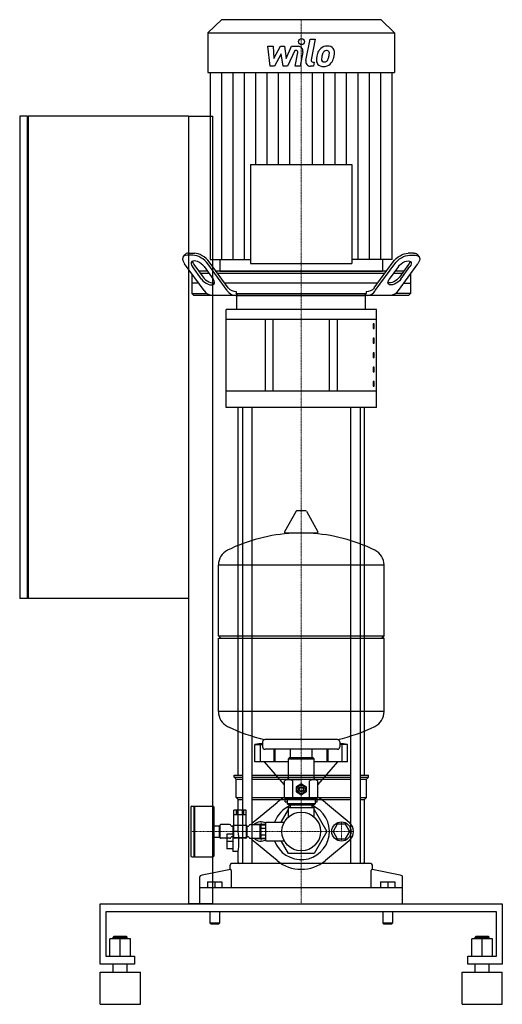
# Model space of a CAD drawing. Extents: x -350 to 250, y 0 to 1225.
import ezdxf

# ---------------------------------------------------------------- set-up
doc = ezdxf.new("R2010")
doc.units = 0
doc.linetypes.add('DASHDOT', pattern=[1, 0.5, -0.25, 0, -0.25])
doc.layers.get('0').update_dxf_attribs({"color": 124})
doc.layers.add('CP_AXIS', color=143, linetype='DASHDOT', lineweight=18)
doc.layers.add('CP_DETAL', color=33, linetype='Continuous')

msp = doc.modelspace()

# ---------------------------------------------------------------- linework, layer by layer
at = {"extrusion": (0, 1, 0)}
for p, q in [((-99.3, 1225), (-116, 1208.6)), ((99.2, 1225), (-99.3, 1225)), ((99.2, 1225), (116, 1208.6)), ((-116, 1208.6), (116, 1208.6)), ((-116, 1208.6), (-116, 1159.5)), ((116, 1208.6), (116, 1159.5)), ((-116, 1159.5), (116, 1159.5)), ((-113, 1159.5), (-113, 926.7)), ((113, 926.7), (113, 1159.5)), ((-350, 1105), (-350, 505)), ((-340.5, 1105), (-350, 1105)), ((-340.5, 505), (-340.5, 1105)), ((-339.5, 1104), (-340.5, 1104)), ((-140, 1105), (-339.5, 1105)), ((-339.5, 1105), (-339.5, 505)), ((-140, 1105), (-140, 125)), ((-140, 1105), (-110, 1105)), ((-110, 125), (-110, 1105)), ((-146.6, 930.1), (-144.8, 932.6)), ((-134.6, 932), (-141.8, 932)), ((-140, 934.5), (-132.8, 934.5)), ((140, 934.5), (132.8, 934.5)), ((134.6, 932), (141.8, 932)), ((146.6, 930.1), (144.8, 932.6)), ((-120.8, 887.9), (-145, 921.4)), ((-133.4, 920.4), (-122, 904.5)), ((-92, 887.9), (-116.2, 921.4)), ((-90.9, 891.4), (-114.4, 923.9)), ((-113, 926.7), (-63, 926.7)), ((-101, 926.7), (-101, 912)), ((113, 926.7), (63, 926.7)), ((90.9, 891.4), (114.4, 923.9)), ((92, 887.9), (116.2, 921.4)), ((120.8, 887.9), (145, 921.4)), ((133.4, 920.4), (122, 904.5)), ((-136, 908.9), (-136, 884.5)), ((-123.8, 902), (-135.2, 917.9)), ((-116.6, 912), (-127.4, 912)), ((-125.6, 909.5), (-114.8, 909.5)), ((-120.8, 917.9), (-109.4, 902)), ((105.8, 912), (-105.8, 912)), ((-104, 909.5), (104, 909.5)), ((120.8, 917.9), (109.4, 902)), ((114.8, 909.5), (125.6, 909.5)), ((127.4, 912), (116.6, 912)), ((123.8, 902), (135.2, 917.9)), ((136, 908.9), (136, 884.5)), ((-127.4, 897), (-136, 897)), ((95, 897), (-95, 897)), ((-136, 884.5), (-117.6, 884.5)), ((-133.5, 882), (-136, 884.5)), ((133.5, 882), (-133.5, 882)), ((-80, 864.3), (-80, 882)), ((80, 864.3), (80, 882)), ((133.5, 882), (136, 884.5)), ((93.5, 864.3), (-93.5, 864.3)), ((-93.5, 742.6), (-93.5, 864.3)), ((93.5, 742.6), (93.5, 864.3)), ((-93.5, 852.5), (93.5, 852.5)), ((-45, 852.5), (-45, 763.2)), ((-35, 762.9), (-35, 852.5)), ((35, 762.9), (35, 852.5)), ((45, 763.2), (45, 852.5)), ((90.9, 846.5), (89.6, 846.5)), ((89.6, 846.5), (89.6, 840.6)), ((90.9, 840.6), (90.9, 846.5)), ((89.6, 840.6), (90.9, 840.6)), ((90.9, 828.6), (89.6, 828.6)), ((89.6, 828.6), (89.6, 822.7)), ((89.6, 822.7), (90.9, 822.7)), ((90.9, 822.7), (90.9, 828.6)), ((90.9, 810.6), (89.6, 810.6)), ((89.6, 810.6), (89.6, 804.7)), ((90.9, 804.7), (90.9, 810.6)), ((89.6, 804.7), (90.9, 804.7)), ((90.9, 792.7), (89.6, 792.7)), ((89.6, 792.7), (89.6, 786.8)), ((89.6, 786.8), (90.9, 786.8)), ((90.9, 786.8), (90.9, 792.7)), ((90.9, 774.8), (89.6, 774.8)), ((89.6, 774.8), (89.6, 768.9)), ((90.9, 768.9), (90.9, 774.8)), ((89.6, 768.9), (90.9, 768.9)), ((-78.5, 285), (-78.5, 742.6)), ((-73.2, 742.6), (-73.2, 285)), ((-61.2, 742.6), (-61.2, 285)), ((61.2, 742.6), (61.2, 285)), ((73.2, 742.6), (73.2, 285)), ((78.5, 285), (78.5, 742.6)), ((-6.4, 613.5), (-20.6, 588)), ((5.3, 614.1), (-5.3, 614.1)), ((6.4, 613.5), (20.6, 588)), ((19.5, 586.1), (-19.5, 586.1)), ((-103, 458.3), (-103, 546.6)), ((103, 458.3), (103, 546.6)), ((-340.5, 505), (-350, 505)), ((-340.5, 506), (-339.5, 506)), ((-140, 505), (-339.5, 505)), ((-103, 458.3), (103, 458.3)), ((-100, 455.4), (-103, 458.3)), ((-103, 455.4), (103, 455.4)), ((-103, 364.1), (-103, 455.4)), ((100, 455.4), (103, 458.3)), ((103, 364.1), (103, 455.4)), ((-57.5, 301.8), (-57.5, 323.2)), ((-50.8, 301.8), (-50.8, 323.2)), ((-48, 326.4), (-48, 320.4)), ((48, 326.4), (48, 320.4)), ((50.8, 301.8), (50.8, 323.2)), ((57.5, 301.8), (57.5, 323.2)), ((45, 317.4), (-45, 317.4)), ((-33.6, 301.8), (-33.6, 317.4)), ((-32.3, 301.8), (-32.3, 317.4)), ((-15, 306.5), (-16, 305.5)), ((15, 306.5), (-15, 306.5)), ((-13.5, 306.5), (-13.5, 317.4)), ((13.5, 306.5), (13.5, 317.4)), ((15, 306.5), (16, 305.5)), ((32.3, 301.8), (32.3, 317.4)), ((33.6, 301.8), (33.6, 317.4)), ((-16, 301.8), (-57.5, 301.8)), ((-57.5, 301.8), (-57.5, 301.8)), ((-20.8, 272.9), (-45.5, 301.8)), ((-16, 305.5), (16, 305.5)), ((-16, 281.5), (-16, 305.5)), ((16, 281.5), (16, 305.5)), ((57.5, 301.8), (16, 301.8)), ((20.8, 272.9), (45.5, 301.8)), ((57.5, 301.8), (57.5, 301.8)), ((-83.5, 285), (-73.2, 285)), ((-83.5, 282.5), (-83.5, 285)), ((-83.5, 282.5), (-73.2, 282.5)), ((-81, 280), (-83.5, 282.5)), ((-61.2, 285), (61.2, 285)), ((-61.2, 282.5), (61.2, 282.5)), ((73.2, 285), (83.5, 285)), ((73.2, 282.5), (83.5, 282.5)), ((81, 280), (83.5, 282.5)), ((83.5, 282.5), (83.5, 285)), ((-81, 280), (-73.2, 280)), ((-81, 257.5), (-81, 280)), ((-61.2, 280), (61.2, 280)), ((-18, 279.5), (-20.8, 277.9)), ((-20.8, 257.1), (-20.8, 277.9)), ((-18, 279.5), (-15.6, 279.5)), ((-15.6, 279.5), (0, 279.5)), ((-10.4, 257.1), (-10.4, 277.9)), ((-6, 264.4), (-6, 270.6)), ((-5.7, 271.1), (-0.3, 274.2)), ((0.3, 274.2), (5.7, 271.1)), ((6, 270.6), (6, 264.4)), ((10.4, 257.1), (10.4, 277.9)), ((15.6, 279.5), (18, 279.5)), ((18, 279.5), (20.8, 277.9)), ((20.8, 257.1), (20.8, 277.9)), ((73.2, 280), (81, 280)), ((81, 257.5), (81, 280)), ((-81, 257.5), (-73.2, 257.5)), ((-78.5, 255), (-81, 257.5)), ((-61.2, 257.5), (61.2, 257.5)), ((-0.3, 260.8), (-5.7, 263.9)), ((5.7, 263.9), (0.3, 260.8)), ((73.2, 257.5), (81, 257.5)), ((78.5, 255), (81, 257.5)), ((-137.2, 245.5), (-137.2, 184.5)), ((-136.2, 246.5), (-133.7, 246.5)), ((-133.7, 246.5), (-133.7, 183.5)), ((-133.7, 245.5), (-132.7, 246.5)), ((-132.7, 246.5), (-132.7, 183.5)), ((-132.7, 246.5), (-109.7, 246.5)), ((-108.7, 245.5), (-108.7, 184.5)), ((-78.5, 255), (-73.2, 255)), ((-78.5, 215), (-78.5, 255)), ((-61.2, 255), (61.2, 255)), ((-59.6, 226.5), (-30.1, 251.1)), ((-18, 255.5), (-20.8, 257.1)), ((-20, 252), (-20, 256.7)), ((-20, 252), (-17.5, 252)), ((18, 255.5), (-18, 255.5)), ((-17.5, 255), (-17.5, 249.5)), ((17.5, 249.5), (-17.5, 249.5)), ((-16, 248), (-17.5, 249.5)), ((-16, 248), (16, 248)), ((-16, 245), (16, 245)), ((-16, 233.1), (-16, 245)), ((-15, 248), (-15, 246.6)), ((-13.5, 245), (-13.5, 248)), ((13.5, 245), (13.5, 248)), ((15, 248), (15, 246.6)), ((16, 248), (17.5, 249.5)), ((16, 233.1), (16, 245)), ((17.5, 255), (17.5, 249.5)), ((17.5, 252), (20, 252)), ((18, 255.5), (20.8, 257.1)), ((20, 252), (20, 256.7)), ((30.1, 251.1), (59.6, 226.5)), ((73.2, 255), (78.5, 255)), ((78.5, 177), (78.5, 255)), ((-83.7, 222.8), (-83.7, 241.5)), ((-83.6, 236), (-83.6, 241.5)), ((-80.9, 241.5), (-80.9, 236)), ((-78.8, 236), (-78.8, 241.5)), ((-73.5, 241.5), (-73.5, 236)), ((-71.4, 236), (-71.4, 241.5)), ((-68.7, 241.5), (-68.7, 236)), ((-68.6, 222.8), (-68.6, 241.5)), ((-25.1, 226.5), (-16, 242.3)), ((16, 242.3), (31.8, 215)), ((-108.7, 222), (-102.2, 222)), ((-102.2, 222), (-102.2, 208)), ((-102.2, 221.7), (-101.2, 221.7)), ((-101.2, 222.5), (-101.2, 207.5)), ((-89.1, 223.5), (-100.2, 223.5)), ((-84.6, 221.5), (-85.7, 221.5)), ((-84.6, 208.2), (-84.6, 221.8)), ((-83.9, 207.2), (-83.9, 222.8)), ((-83.9, 222.8), (-76.1, 222.8)), ((-76.1, 222.8), (-68.4, 222.8)), ((-68.4, 222.8), (-68.4, 207.2)), ((-67.6, 221.8), (-67.6, 208.2)), ((-67.6, 221.5), (-66.6, 221.5)), ((-63.1, 223.5), (-52.1, 223.5)), ((-55.5, 223.5), (-55.2, 224)), ((-55.2, 224), (-44.8, 224)), ((-51.1, 207.5), (-51.1, 222.5)), ((-51.1, 221.5), (-50.2, 221.5)), ((-50.2, 223.1), (-44.1, 223.1)), ((-50.2, 206.9), (-50.2, 223.1)), ((-44.8, 224), (-44.3, 223.1)), ((-44.1, 203.5), (-44.1, 226.5)), ((-44.1, 226.5), (-21.2, 226.5)), ((44.8, 224), (39.6, 215)), ((55.2, 224), (44.8, 224)), ((60.4, 215), (55.2, 224)), ((-102.2, 208.3), (-101.2, 208.3)), ((-92.5, 211.5), (-92.5, 193.5)), ((-84.6, 208.5), (-85.7, 208.5)), ((-85, 215), (-85, 190)), ((-67.6, 208.5), (-66.6, 208.5)), ((-51.1, 208.5), (-50.2, 208.5)), ((-50.2, 219), (-44.1, 219)), ((-50.2, 211), (-44.1, 211)), ((31.8, 215), (15.9, 187.5)), ((39.6, 215), (44.8, 206)), ((55.2, 206), (60.4, 215)), ((-108.7, 208), (-102.2, 208)), ((-89.1, 206.5), (-100.2, 206.5)), ((-85, 202.5), (-92.5, 202.5)), ((-68.4, 207.2), (-83.9, 207.2)), ((-69.4, 206.5), (-82.9, 206.5)), ((-63.1, 206.5), (-52.1, 206.5)), ((-30.1, 178.9), (-59.6, 203.5)), ((-55.2, 206), (-55.5, 206.5)), ((-44.8, 206), (-55.2, 206)), ((-50.2, 206.9), (-44.1, 206.9)), ((-44.3, 206.9), (-44.8, 206)), ((-44.1, 203.5), (-21.2, 203.5)), ((-15.9, 187.5), (-25.1, 203.5)), ((59.6, 203.5), (30.1, 178.9)), ((44.8, 206), (55.2, 206)), ((-133.7, 184.5), (-132.7, 183.5)), ((-85, 193.5), (-92.5, 193.5)), ((-78.5, 190), (-85, 190)), ((-78.5, 177), (-78.5, 190)), ((15.9, 187.5), (-15.9, 187.5)), ((-136.2, 183.5), (-133.7, 183.5)), ((-132.7, 183.5), (-109.7, 183.5)), ((-88.5, 167.5), (-88.5, 173)), ((86.5, 175), (-86.5, 175)), ((88.5, 167.5), (88.5, 173)), ((-123.2, 160.6), (-124.4, 160.3)), ((-88.1, 167.6), (-123.2, 160.6)), ((-86.9, 166.6), (-86.9, 145)), ((86.9, 145), (86.9, 166.6)), ((123.2, 160.6), (88.1, 167.6)), ((124.4, 160.3), (123.2, 160.6)), ((-126, 125), (-126, 158.4)), ((-116.5, 152.5), (-98.5, 152.5)), ((-116.5, 152.5), (-116.5, 145)), ((-107.5, 152.5), (-107.5, 145)), ((-98.5, 152.5), (-98.5, 145)), ((98.5, 152.5), (116.5, 152.5)), ((98.5, 152.5), (98.5, 145)), ((107.5, 152.5), (107.5, 145)), ((116.5, 152.5), (116.5, 145)), ((126, 125), (126, 158.4)), ((126, 145), (-126, 145)), ((-250, 50), (-250, 125)), ((-250, 125), (250, 125)), ((-110, 125), (-140, 125)), ((250, 125), (250, 50)), ((-242.9, 115), (-242.9, 60)), ((242.9, 115), (-242.9, 115)), ((-113.5, 115), (-113.5, 101)), ((-101.5, 115), (-101.5, 101)), ((101.5, 115), (101.5, 101)), ((113.5, 115), (113.5, 101)), ((242.9, 60), (242.9, 115)), ((-101.5, 101), (-113.5, 101)), ((-112.5, 100), (-113.5, 101)), ((-112.5, 100), (-102.5, 100)), ((-102.5, 100), (-101.5, 101)), ((113.5, 101), (101.5, 101)), ((102.5, 100), (101.5, 101)), ((102.5, 100), (112.5, 100)), ((112.5, 100), (113.5, 101)), ((-237.9, 60), (-237.9, 81.5)), ((-212.1, 81.5), (-237.9, 81.5)), ((-232.9, 84.5), (-233.6, 83.5)), ((-233.6, 83.5), (-216.4, 83.5)), ((-233.6, 81.5), (-233.6, 83.5)), ((-217.1, 84.5), (-232.9, 84.5)), ((-225, 60), (-225, 81.5)), ((-217.1, 84.5), (-216.4, 83.5)), ((-216.4, 81.5), (-216.4, 83.5)), ((-212.1, 60), (-212.1, 81.5)), ((212.1, 60), (212.1, 81.5)), ((237.9, 81.5), (212.1, 81.5)), ((217.1, 84.5), (216.4, 83.5)), ((216.4, 83.5), (233.6, 83.5)), ((216.4, 81.5), (216.4, 83.5)), ((232.9, 84.5), (217.1, 84.5)), ((225, 60), (225, 81.5)), ((232.9, 84.5), (233.6, 83.5)), ((233.6, 81.5), (233.6, 83.5)), ((237.9, 60), (237.9, 81.5)), ((-207.1, 50), (-250, 50)), ((-242.9, 60), (-207.1, 60)), ((-233.6, 40), (-233.6, 50)), ((-216.4, 40), (-216.4, 50)), ((-207.1, 60), (-207.1, 50)), ((207.1, 60), (242.9, 60)), ((207.1, 50), (207.1, 60)), ((250, 50), (207.1, 50)), ((216.4, 40), (216.4, 50)), ((233.6, 40), (233.6, 50)), ((-250, 40), (-200, 40)), ((-250, 0), (-250, 40)), ((-200, 0), (-200, 40)), ((200, 40), (250, 40)), ((200, 0), (200, 40)), ((250, 0), (250, 40)), ((-250, 0), (-200, 0)), ((200, 0), (250, 0))]:
    msp.add_line(p, q, dxfattribs=at)
at = {"extrusion": (1, -2e-16, 0)}
msp.add_line((-63, 1045), (63, 1045), dxfattribs=at)
at = {"extrusion": (-4e-16, -1, 0)}
msp.add_line((-63, 1045), (-63, 921.8), dxfattribs=at)
at = {"extrusion": (4e-16, -1, 0)}
msp.add_line((63, 1045), (63, 921.8), dxfattribs=at)
at = {"extrusion": (1, 2e-16, 0)}
msp.add_line((-63, 921.8), (63, 921.8), dxfattribs=at)
for p, q in [((101, 926.7), (101, 912)), ((-101, 912), (101, 912)), ((136, 896.7), (127.2, 896.7)), ((-80.7, 887), (-80.7, 884.5)), ((-78.9, 882), (-80.7, 884.5)), ((-80.7, 884.5), (80.7, 884.5)), ((-80, 882), (80, 882)), ((78.9, 882), (80.7, 884.5)), ((78.9, 882), (80.7, 884.5)), ((80.7, 887), (80.7, 884.5)), ((80.7, 887), (80.7, 884.5)), ((136, 884.5), (117.6, 884.5)), ((93.5, 762.9), (-93.5, 762.9)), ((93.5, 742.6), (-93.5, 742.6)), ((-103, 546.6), (103, 546.6)), ((103, 364.1), (-103, 364.1)), ((-57.5, 323.2), (-48, 323.2)), ((45.2, 329.3), (-45.2, 329.3)), ((57.5, 323.2), (48, 323.2)), ((-73.2, 285), (-73.2, 175)), ((-61.2, 285), (-61.2, 175)), ((61.2, 285), (61.2, 175)), ((73.2, 285), (73.2, 175)), ((-68.6, 241.5), (-83.7, 241.5)), ((-83.7, 236), (-68.6, 236)), ((250, 125), (250, 125))]:
    msp.add_line(p, q)
at = {"extrusion": (0, -1, 0)}
for p, q in [((-85, 211.5), (-92.5, 211.5)), ((-78.5, 215), (-85, 215))]:
    msp.add_line(p, q, dxfattribs=at)
for centre, radius in [((0, 267.5), 5.1), ((0, 267.5), 3), ((0, 267.5), 2.5), ((0, 215), 24.1), ((50, 215), 12)]:
    msp.add_circle(centre, radius)
for centre, radius, start, end in [((-5.3, 612.9), 1.25, 90, 149.0362), ((5.3, 612.9), 1.25, 30.9638, 90), ((0, 379.3), 207, 92.8162, 116.2545), ((-19.5, 587.4), 1.25, 149.0362, 270), ((0, 379.3), 207, 63.7455, 87.1838), ((19.5, 587.4), 1.25, 270, 30.9638), ((-82.5, 546.6), 20.5, 116.2545, 180), ((82.5, 546.6), 20.5, 0, 63.7455), ((-82.5, 364.1), 20.5, 180, 243.7455), ((82.5, 364.1), 20.5, 296.2545, 0), ((0, 531.4), 207, 243.7455, 257.3892), ((0, 531.4), 207, 282.6108, 296.2545), ((0, -88), 415.3, 96.6373, 97.9588), ((-45, 326.4), 3, 93.7021, 180), ((-45, 320.4), 3, 180, 270), ((45, 320.4), 3, 270, 0), ((45, 326.4), 3, 0, 86.2979), ((0, -88), 415.3, 82.0412, 83.3627), ((-15.6, 270.2), 9.28, 55.7715, 114.0207), ((-18, 281.5), 2, 270, 0), ((0, 267.5), 6.75, 147.266, 152.734), ((0, 267.5), 6.75, 87.266, 92.734), ((0, 267.5), 6.75, 27.266, 32.734), ((15.6, 270.2), 9.28, 65.9793, 124.2285), ((18, 281.5), 2, 180, 270), ((0, 267.5), 6.75, 207.266, 212.734), ((0, 267.5), 6.75, 267.266, 272.734), ((0, 267.5), 6.75, 327.266, 332.734), ((-136.2, 245.5), 1, 90, 180), ((-109.7, 245.5), 1, 0, 90), ((0, 215), 35, 199.1821, 67.4006), ((0, 215), 35, 112.5994, 160.8179), ((0, 215), 47, 116.246, 129.7918), ((-15.6, 264.8), 9.28, 245.9793, 304.2285), ((-18, 255), 0.5, 0, 90), ((0, 289.9), 34.4, 252.412, 287.588), ((15.6, 264.8), 9.28, 235.7715, 294.0207), ((18, 255), 0.5, 90, 180), ((0, 215), 47, 50.2082, 63.754), ((-100.2, 222.5), 1, 90, 180), ((-89.1, 221.5), 2, 30, 90), ((-85.7, 223.5), 2, 210, 270), ((-82.9, 221.8), 1.7, 114.3157, 180), ((-69.4, 221.8), 1.7, 0, 65.6843), ((-66.6, 223.5), 2, 270, 330), ((-63.1, 221.5), 2, 90, 150), ((-50, 215), 15, 129.7918, 145.4819), ((-50, 215), 12, 60.8236, 134.9005), ((-52.1, 222.5), 1, 0, 90), ((50, 215), 15, 309.7918, 50.2082), ((-85.7, 206.5), 2, 90, 150), ((-66.6, 206.5), 2, 30, 90), ((-100.2, 207.5), 1, 180, 270), ((-89.1, 208.5), 2, 270, 330), ((-82.9, 208.2), 1.7, 180, 270), ((-69.4, 208.2), 1.7, 270, 0), ((-63.1, 208.5), 2, 210, 270), ((-50, 215), 15, 214.5181, 230.2082), ((-50, 215), 12, 225.0995, 299.1764), ((-52.1, 207.5), 1, 270, 0), ((-136.2, 184.5), 1, 180, 270), ((-109.7, 184.5), 1, 270, 0), ((-86.5, 173), 2, 90, 180), ((-76.5, 177), 2, 180, 270), ((0, 215), 47, 230.2082, 309.7918), ((76.5, 177), 2, 270, 0), ((86.5, 173), 2, 0, 90), ((-124, 158.4), 2, 101.3099, 180), ((-87.9, 166.6), 1, 0, 101.3099), ((87.9, 166.6), 1, 78.6901, 180), ((124, 158.4), 2, 360, 78.6901)]:
    msp.add_arc(centre, radius, start, end)
for centre, major_axis, ratio, start_param, end_param in [((-134.2, 921.4), (-12.5, 8.6), 0.496792, -0.627019, 0.943777), ((-132.4, 923.9), (-12.5, 8.6), 0.496792, -0.627019, -0.011539), ((-127, 921.4), (-12.5, 8.6), 0.496792, 4.08537, 5.656166), ((-125.2, 923.9), (-12.5, 8.6), 0.496792, 4.08537, 5.656166), ((-128, 917.9), (-8.35, 5.73), 0.496792, 4.08537, 7.226963), ((-126.2, 920.4), (-8.35, 5.73), 0.496792, 0.299645, 0.943777), ((-116.6, 902), (-8.35, 5.73), 0.496792, 0.943777, 4.08537), ((-114.8, 904.5), (-8.35, 5.73), 0.496792, 0.943777, 2.818869), ((-109.8, 894.9), (-13.1, 0), 0.981618, 0.574221, 1.507566), ((-81.3, 894.3), (12.6, 0), 0.981618, 3.692783, 4.672189), ((-81.6, 898.7), (-12, 0), 0.981618, 0.672528, 1.647418), ((81.6, 898.7), (12, 0), 0.981618, 4.635767, 5.610657), ((81.3, 894.3), (-12.6, 0), 0.981618, 1.610996, 2.590402), ((109.8, 894.9), (13.1, 0), 0.981618, -1.507566, -0.574221), ((-158.3, 202.5), (-80.8, 0), 0.972877, 2.981936, 3.301249)]:
    msp.add_ellipse(centre, major_axis=major_axis, ratio=ratio, start_param=start_param, end_param=end_param)
at = {"extrusion": (0, 0, -1)}
for centre, major_axis, start_param, end_param in [((125.2, 923.9), (12.5, 8.6), 4.08537, 5.656166), ((127, 921.4), (12.5, 8.6), 4.08537, 5.656166), ((132.4, 923.9), (12.5, 8.6), -0.627019, -0.011539), ((134.2, 921.4), (12.5, 8.6), -0.627019, 0.943777), ((128, 917.9), (8.35, 5.73), 4.08537, 7.226963), ((126.2, 920.4), (8.35, 5.73), 0.299645, 0.943777), ((116.6, 902), (8.35, 5.73), 0.943777, 4.08537), ((114.8, 904.5), (8.35, 5.73), 0.943777, 2.818869)]:
    msp.add_ellipse(centre, major_axis=major_axis, ratio=0.496792, start_param=start_param, end_param=end_param, dxfattribs=at)
at = {"layer": 'CP_AXIS'}
for p, q in [((0, 1225), (0, 285)), ((0, 285), (0, 125)), ((-50, 227), (-50, 203)), ((50, 227), (50, 203)), ((-24.1, 215), (-137.2, 215)), ((24.2, 215), (-24.1, 215)), ((24.2, 215), (65, 215))]:
    msp.add_line(p, q, dxfattribs=at)
at = {"layer": 'CP_DETAL'}
for p, q in [((5.7, 1174.1), (11, 1200.9)), ((11, 1200.9), (17.3, 1200.9)), ((17.3, 1200.9), (12.2, 1175)), ((-41.4, 1191.9), (-34.9, 1191.9)), ((-38.7, 1167.1), (-41.4, 1191.9)), ((-34.9, 1191.9), (-33.9, 1176.6)), ((-33.9, 1176.6), (-25.7, 1191.9)), ((-25.7, 1191.9), (-20.7, 1191.9)), ((-20.7, 1191.9), (-18.6, 1176.6)), ((-18.6, 1176.6), (-12.2, 1191.9)), ((-12.2, 1191.9), (-3.8, 1191.9)), ((-24.8, 1182.7), (-33.2, 1167.1)), ((-22.6, 1167.1), (-24.8, 1182.7)), ((-8, 1186.7), (-17.1, 1167.1)), ((-6.5, 1186.7), (-8, 1186.7)), ((-7.7, 1167.1), (-4.3, 1184)), ((2.1, 1184.9), (-1.4, 1167.1)), ((-33.2, 1167.1), (-38.7, 1167.1)), ((-17.1, 1167.1), (-22.6, 1167.1)), ((-1.4, 1167.1), (-7.7, 1167.1)), ((15.3, 1167.1), (11.6, 1167.1)), ((14.4, 1172.3), (16.3, 1172.3)), ((16.3, 1172.3), (15.3, 1167.1)), ((-98.9, 926.7), (-98.9, 1159.5)), ((-84.8, 926.7), (-84.8, 1159.5)), ((-70.6, 926.7), (-70.6, 1159.5)), ((-56.5, 1045), (-56.5, 1159.5)), ((-42.4, 1045), (-42.4, 1159.5)), ((-28.3, 1045), (-28.3, 1159.5)), ((-14.1, 1045), (-14.1, 1159.5)), ((14.1, 1045), (14.1, 1159.5)), ((28.3, 1045), (28.3, 1159.5)), ((42.4, 1045), (42.4, 1159.5)), ((56.5, 1045), (56.5, 1159.5)), ((70.6, 926.7), (70.6, 1159.5)), ((84.8, 926.7), (84.8, 1159.5)), ((98.9, 926.7), (98.9, 1159.5))]:
    msp.add_line(p, q, dxfattribs=at)
msp.add_circle((0.4, 1197.7), 3.67, dxfattribs=at)
for centre, major_axis, ratio, start_param, end_param in [((-3.8, 1186), (-6, 0), 0.978148, 2.95216, 4.714304), ((31.9, 1180.3), (-11.8, 0), 0.978188, -0.86405, -0.508507), ((32.5, 1179.9), (-12.6, 0), 0.978188, -1.582513, -0.851749), ((33.2, 1183.7), (-8.71, 0), 0.978188, -2.44586, -1.504688), ((33.7, 1184.6), (-7.67, 0), 0.978188, 3.093029, 3.785927), ((-6.5, 1184.5), (-2.25, 0), 0.978125, 2.951845, 4.713019), ((48.8, 1173.6), (-30, 0), 0.978188, -0.203622, -0.060635), ((41.3, 1176.2), (-22.2, 0), 0.978188, -0.469292, -0.155785), ((29.2, 1175.7), (-3.96, 0), 0.978188, -0.121044, 0.622598), ((47.1, 1175), (-21.8, 0), 0.978188, -0.212039, -0.055299), ((59.5, 1173.2), (-34.4, 0), 0.978188, -0.261617, -0.18873), ((33, 1180.6), (-6.8, 0), 0.978188, -0.83213, -0.199935), ((31.4, 1182.1), (-4.65, 0), 0.978188, -1.593583, -0.86225), ((31.6, 1182.4), (-4.24, 0), 0.978188, -1.930963, -1.548398), ((32.1, 1183.8), (-2.79, 0), 0.978188, -2.462801, -1.9439), ((15.8, 1182.7), (-19, 0), 0.978188, 2.731968, 2.968164), ((31.2, 1183.3), (-3.78, 0), 0.978188, 3.114985, 3.768742), ((10.9, 1183.9), (-24.1, 0), 0.978188, 2.95617, 3.115053), ((4.3, 1186.4), (-37.2, 0), 0.978188, 2.845993, 2.952408), ((15.9, 1184.8), (-25.5, 0), 0.978188, 2.928393, 3.119927), ((11.6, 1173), (-6, 0), 0.978188, -0.191914, 1.570796), ((14.4, 1174.5), (-2.25, 0), 0.978188, -0.191914, 1.570796), ((26.7, 1174.5), (-7.86, 0), 0.978188, -0.114442, 0.64211), ((27, 1175.1), (-8.49, 0), 0.978188, 0.682731, 1.644817), ((28.4, 1175.5), (-3.19, 0), 0.978188, 0.702566, 1.65345), ((27.7, 1179.4), (-12.9, 0), 0.978188, 1.565103, 2.28008), ((27.9, 1183.3), (-11.2, 0), 0.978188, 1.64383, 1.784252), ((28.9, 1177), (-4.65, 0), 0.978188, 1.871642, 2.273785), ((28.1, 1177.7), (-5.71, 0), 0.978188, 2.288791, 2.702053), ((27.8, 1179.1), (-12.5, 0), 0.978188, 2.286421, 2.863358)]:
    msp.add_ellipse(centre, major_axis=major_axis, ratio=ratio, start_param=start_param, end_param=end_param, dxfattribs=at)

doc.saveas('drawing.dxf')
